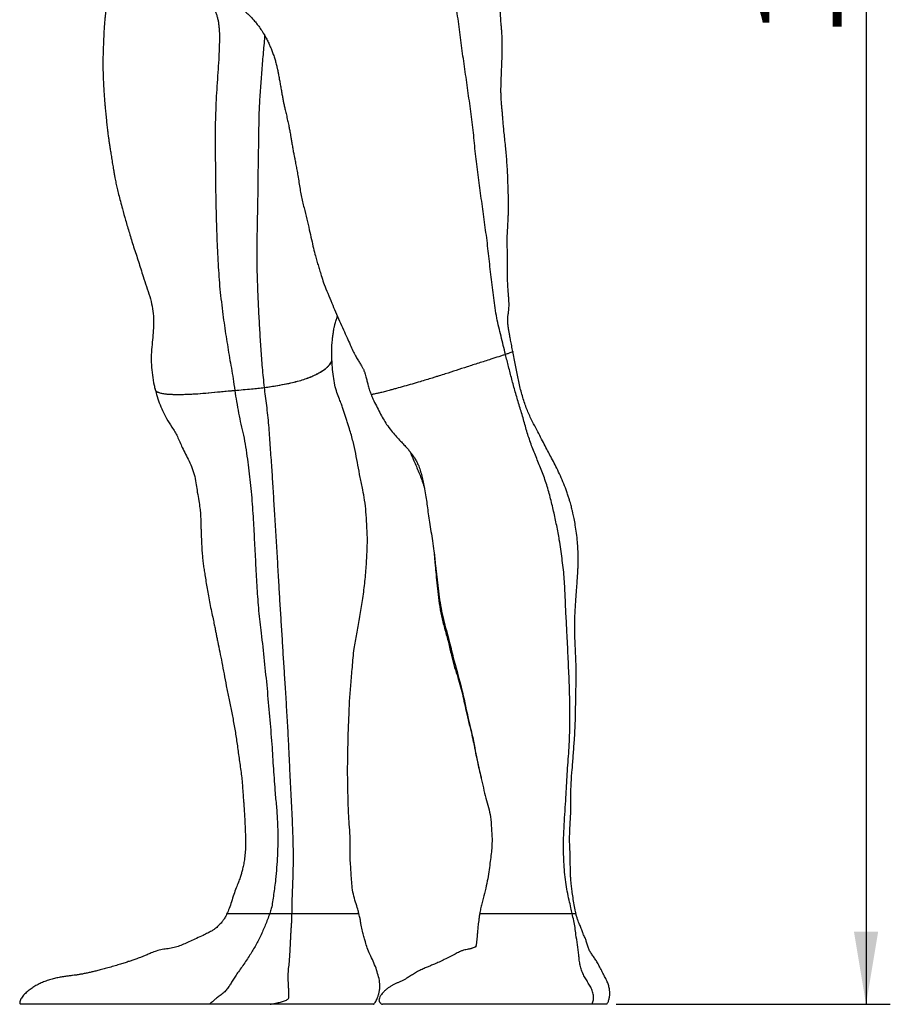
# Model space of a CAD drawing. Units: millimetres. Extents: x 0 to 8400, y 0 to 5940.
# Drawn here: x 4996 to 5715, y 3046 to 3859 of the extents above; entities that cross this region are included whole.
import ezdxf

# ---------------------------------------------------------------- set-up
doc = ezdxf.new("R2010")
doc.units = ezdxf.units.MM
doc.header["$LTSCALE"] = 20
doc.layers.add('COTES', color=7, linetype='Continuous')
doc.styles.add('SLDTEXTSTYLE0', font='TXT', dxfattribs={"width": 0.663})
doc.dimstyles.new('SLDDIMSTYLE2', dxfattribs={"dimtxt": 70, "dimasz": 60, "dimexe": 0, "dimexo": 0.0625, "dimgap": 17.5, "dimtad": 1, "dimdec": 1, "dimrnd": 1e-09, "dimzin": 12, "dimdsep": 46, "dimtxsty": 'SLDTEXTSTYLE0', "dimsah": 1, "dimcen": 0.09, "dimadec": 0, "dimazin": 3, "dimtfac": 1, "dimtofl": 0, "dimtmove": 0, "dimatfit": 3, "dimfxl": 1, "dimfrac": 2, "dimtolj": 1, "dimtzin": 12, "dimarcsym": 0})

# ---------------------------------------------------------------- blocks, each defined once
blk = doc.blocks.new('_D_10')
at = {"layer": 'COTES'}
for p, q in [((5231.27, 4873.15), (5714.75, 4873.15)), ((5694.75, 4873.15), (5694.75, 3046.36)), ((5488.51, 3046.36), (5714.75, 3046.36))]:
    blk.add_line(p, q, dxfattribs=at)
for points in [[(5694.75, 4873.15), (5684.75, 4813.15), (5704.75, 4813.15)], [(5694.75, 3046.36), (5704.75, 3106.36), (5684.75, 3106.36)]]:
    blk.add_solid(points, dxfattribs=at)
at = {"layer": 'COTES', "insert": (5604.52, 3844.83), "char_height": 70, "attachment_point": 1, "rotation": 90, "style": 'SLDTEXTSTYLE0'}
blk.add_mtext('1m80', dxfattribs=at)

msp = doc.modelspace()

# ---------------------------------------------------------------- linework, layer by layer
at = {"color": 7, "linetype": 'Continuous', "lineweight": 25}
msp.add_line((5338.25, 3420.64), (5338.28, 3420.29), dxfattribs=at)
for points, knots in [([(5397.25, 3582.56), (5396.63, 3585.08), (5395.41, 3590.1), (5393.66, 3597.66), (5391.7, 3605.15), (5389.36, 3615.72), (5387.76, 3629.42), (5385.26, 3646.5), (5383.66, 3663.69), (5381.51, 3680.95), (5379.16, 3698.28), (5376.72, 3715.67), (5374.42, 3732.93), (5372.2, 3750.37), (5370.74, 3767.86), (5368.39, 3785.27), (5365.95, 3802.72), (5363.46, 3820.16), (5360.94, 3837.64), (5358.92, 3855.17), (5356.05, 3872.82), (5352.55, 3890.61), (5349.07, 3908.63), (5346.93, 3926.79), (5345.04, 3945.21), (5343.33, 3964.12), (5341.95, 3976.78), (5341.24, 3983.28)], [0, 0, 0, 0, 0.019265, 0.038486, 0.057704, 0.076608, 0.118898, 0.161999, 0.205237, 0.248728, 0.292247, 0.335813, 0.379445, 0.422379, 0.465121, 0.508203, 0.551071, 0.594163, 0.637181, 0.680316, 0.723481, 0.768786, 0.814071, 0.859428, 0.905089, 0.951295, 1, 1, 1, 1]), ([(5086.08, 3966.75), (5085.82, 3964.31), (5085.27, 3959.28), (5084.27, 3952.07), (5083.23, 3945.44), (5082.24, 3939.86), (5081.33, 3935.18), (5080.46, 3931.01), (5079.47, 3926.48), (5078.31, 3921.34), (5076.98, 3915.71), (5075.69, 3910.4), (5074.66, 3906.11), (5073.87, 3902.7), (5073.17, 3899.59), (5072.36, 3895.83), (5071.44, 3891.31), (5070.54, 3886.45), (5069.73, 3881.7), (5068.99, 3876.96), (5068.32, 3872.36), (5067.74, 3867.96), (5067.29, 3864.25), (5066.91, 3860.74), (5066.55, 3856.87), (5066.17, 3852.06), (5065.83, 3846.27), (5065.56, 3839.87), (5065.33, 3833.23), (5065.16, 3826.66), (5065.12, 3820.21), (5065.26, 3813.89), (5065.52, 3807.93), (5065.79, 3802.62), (5066.05, 3798.47), (5066.26, 3795.38), (5066.45, 3792.82), (5066.68, 3789.91), (5067.01, 3786.14), (5067.45, 3781.52), (5067.96, 3776.51), (5068.47, 3771.65), (5068.96, 3767.33), (5069.44, 3763.58), (5069.9, 3760.22), (5070.39, 3756.92), (5070.94, 3753.32), (5071.59, 3749.25), (5072.31, 3744.66), (5073.08, 3739.87), (5073.82, 3735.35), (5074.48, 3731.56), (5075.02, 3728.61), (5075.48, 3726.2), (5076.07, 3723.31), (5076.92, 3719.44), (5078.16, 3714.41), (5079.64, 3708.81), (5081.54, 3701.71), (5083.94, 3692.98), (5087.05, 3682.52), (5090.51, 3671.12), (5094.58, 3659.27), (5097.86, 3648.27), (5101.06, 3638.74), (5103.81, 3630.58), (5105.88, 3622.45), (5106.95, 3614.32), (5107.06, 3606.31), (5106.47, 3598.5), (5105.63, 3590.59), (5104.98, 3582.47), (5105.01, 3574.02), (5105.84, 3565.6), (5106.94, 3558.8), (5108, 3554.88), (5108.31, 3553.71)], [0, 0, 0, 0, 0.017499, 0.03598, 0.051917, 0.065354, 0.07633, 0.085915, 0.095657, 0.109327, 0.123318, 0.136717, 0.148046, 0.154604, 0.16163, 0.170757, 0.181979, 0.194447, 0.205891, 0.216194, 0.228504, 0.238831, 0.247612, 0.254979, 0.263838, 0.275287, 0.28932, 0.305209, 0.321009, 0.336611, 0.352013, 0.36692, 0.381566, 0.394364, 0.404721, 0.411153, 0.416381, 0.423124, 0.432044, 0.443388, 0.456222, 0.4679, 0.478201, 0.487128, 0.494684, 0.502263, 0.51075, 0.520501, 0.531512, 0.543719, 0.554952, 0.563977, 0.571022, 0.576209, 0.581335, 0.591894, 0.604247, 0.618025, 0.633009, 0.656512, 0.682496, 0.710905, 0.741489, 0.771795, 0.792831, 0.81336, 0.833389, 0.852975, 0.872238, 0.891237, 0.910074, 0.930611, 0.950984, 0.971236, 0.991396, 1, 1, 1, 1]), ([(5403.36, 3585.03), (5403.2, 3585.77), (5402.69, 3588.16), (5401.95, 3591.96), (5401.17, 3596.16), (5400.54, 3599.62), (5400.05, 3602.36), (5399.71, 3604.47), (5399.48, 3606.07), (5399.32, 3607.48), (5399.2, 3608.85), (5399.11, 3610.91), (5399.23, 3613.6), (5399.6, 3616.6), (5400, 3619.61), (5400.19, 3622.2), (5400.21, 3624.28), (5400.17, 3625.92), (5400.08, 3627.65), (5399.94, 3629.57), (5399.75, 3631.78), (5399.51, 3634.54), (5399.29, 3637.94), (5399.08, 3641.9), (5398.94, 3645.93), (5398.87, 3649.67), (5398.83, 3652.85), (5398.81, 3655.48), (5398.81, 3657.89), (5398.83, 3660.38), (5398.87, 3663.49), (5398.88, 3667.34), (5398.75, 3671.94), (5398.65, 3677), (5398.82, 3681.91), (5399.08, 3686.57), (5399.32, 3690.95), (5399.52, 3694.99), (5399.67, 3698.45), (5399.74, 3701.11), (5399.78, 3703.33), (5399.79, 3705.64), (5399.77, 3708.63), (5399.71, 3712.42), (5399.57, 3717.08), (5399.38, 3722.65), (5399.17, 3729.05), (5398.86, 3735.76), (5398.42, 3742.35), (5397.95, 3748.47), (5397.4, 3754.58), (5396.71, 3760.57), (5396.04, 3766.36), (5395.6, 3771.49), (5395.25, 3775.87), (5394.93, 3779.65), (5394.62, 3783), (5394.3, 3786.3), (5394, 3789.69), (5393.75, 3793.23), (5393.59, 3796.9), (5393.55, 3800.32), (5393.58, 3803.86), (5393.68, 3807.81), (5393.85, 3812.34), (5394.06, 3817.15), (5394.28, 3822.23), (5394.47, 3827.67), (5394.61, 3833.24), (5394.67, 3838.57), (5394.58, 3843.52), (5394.33, 3847.82), (5394.01, 3851.51), (5393.74, 3854.55), (5393.53, 3857.16), (5393.35, 3859.9), (5393.15, 3862.98), (5392.9, 3866.35), (5392.6, 3869.81), (5392.33, 3872.92), (5392.17, 3875.28), (5392.08, 3877.45), (5392.02, 3879.91), (5391.99, 3882.33), (5391.97, 3884.62), (5391.98, 3886.63), (5392.02, 3888.31), (5392.07, 3889.34), (5392.16, 3890.36), (5392.27, 3891.46), (5392.39, 3892.52), (5392.51, 3893.37), (5392.56, 3893.67), (5392.61, 3893.94), (5392.67, 3894.24), (5392.81, 3894.85), (5393.06, 3895.85), (5393.13, 3896.08), (5393.1, 3896), (5393.12, 3896.06), (5393.2, 3896.28), (5393.33, 3896.66), (5393.59, 3897.36), (5393.87, 3898.1), (5394.03, 3898.52)], [0, 0, 0, 0, 0.006604, 0.021062, 0.033266, 0.043324, 0.051313, 0.057307, 0.061752, 0.066047, 0.070342, 0.074646, 0.085517, 0.096508, 0.10625, 0.114695, 0.119399, 0.124025, 0.128995, 0.134485, 0.140522, 0.1481, 0.158415, 0.170264, 0.182994, 0.194245, 0.204016, 0.212356, 0.219464, 0.228584, 0.236534, 0.247428, 0.26219, 0.2765, 0.291213, 0.304735, 0.317078, 0.329703, 0.340599, 0.348417, 0.353451, 0.35976, 0.368349, 0.379214, 0.39235, 0.408548, 0.427239, 0.447462, 0.466456, 0.484053, 0.500269, 0.5192, 0.535906, 0.550427, 0.563597, 0.574121, 0.58478, 0.595484, 0.606339, 0.618961, 0.631258, 0.643457, 0.653216, 0.665976, 0.679619, 0.692633, 0.707605, 0.723382, 0.739374, 0.75557, 0.769201, 0.781918, 0.79256, 0.801203, 0.80849, 0.817005, 0.825661, 0.835691, 0.846746, 0.856129, 0.863644, 0.870691, 0.879453, 0.887545, 0.894085, 0.901129, 0.909452, 0.915915, 0.920721, 0.926897, 0.933291, 0.937788, 0.942679, 0.947148, 0.953408, 0.959223, 0.96571, 0.971204, 0.974471, 0.979541, 0.983092, 0.987476, 0.992954, 1, 1, 1, 1]), ([(5170.91, 3876.52), (5171.85, 3875.52), (5173.53, 3873.72), (5175.9, 3871.38), (5177.88, 3869.55), (5179.55, 3868.08), (5180.95, 3866.86), (5182.17, 3865.81), (5183.85, 3864.35), (5186.08, 3862.35), (5188.58, 3859.79), (5190.91, 3857.07), (5193.22, 3854.08), (5195.65, 3850.63), (5198.06, 3846.8), (5200.2, 3842.98), (5201.9, 3839.56), (5203.29, 3836.46), (5204.58, 3833.29), (5205.83, 3829.88), (5206.91, 3826.59), (5207.77, 3823.63), (5208.4, 3821.19), (5208.79, 3819.63), (5209.05, 3818.53), (5209.27, 3817.53), (5209.43, 3816.75), (5209.65, 3815.61), (5209.94, 3814.04), (5210.36, 3811.69), (5210.85, 3808.88), (5211.49, 3805.26), (5212.18, 3801.4), (5212.85, 3797.64), (5213.46, 3794.24), (5214.07, 3790.97), (5214.75, 3787.7), (5215.56, 3784.16), (5216.53, 3780.12), (5217.53, 3775.89), (5218.38, 3771.92), (5218.99, 3768.78), (5219.42, 3766.41), (5219.81, 3764.18), (5220.27, 3761.49), (5220.82, 3758.23), (5221.43, 3754.67), (5222.07, 3751.06), (5222.67, 3747.93), (5223.15, 3745.44), (5223.54, 3743.41), (5223.94, 3741.35), (5224.49, 3738.51), (5225.18, 3734.74), (5226.02, 3729.92), (5227.16, 3722.8), (5228.59, 3713.89), (5231.01, 3703.85), (5233.34, 3694.48), (5235.41, 3685.74), (5237.21, 3677.74), (5238.77, 3670.52), (5240.23, 3664.55), (5241.65, 3659.66), (5242.92, 3655.51), (5244.27, 3651.12), (5245.81, 3646.01), (5247.84, 3639.85), (5250.75, 3632.79), (5253.85, 3625.36), (5256.97, 3617.66), (5260.19, 3610.32), (5263.47, 3603.2), (5266.47, 3596.69), (5268.96, 3590.88), (5271.2, 3585.86), (5273.37, 3581.7), (5275.35, 3578.31), (5276.89, 3575.8), (5278.08, 3573.87), (5278.86, 3572.6), (5279.49, 3571.53), (5279.91, 3570.74), (5280.27, 3569.99), (5280.7, 3568.9), (5281.11, 3567.71), (5281.59, 3566.14), (5282.24, 3563.83), (5282.98, 3560.92), (5283.85, 3557.52), (5284.87, 3553.78), (5285.81, 3551.15), (5286.3, 3549.76)], [0, 0, 0, 0, 0.010693, 0.019223, 0.026307, 0.032301, 0.037331, 0.041439, 0.045423, 0.055518, 0.066621, 0.076511, 0.086367, 0.098087, 0.112242, 0.125309, 0.136315, 0.146083, 0.156363, 0.167754, 0.180932, 0.193562, 0.200904, 0.208172, 0.215664, 0.223933, 0.232931, 0.240705, 0.247088, 0.252979, 0.262064, 0.272724, 0.284554, 0.295271, 0.304544, 0.313072, 0.321353, 0.330657, 0.341449, 0.353764, 0.364967, 0.373898, 0.379367, 0.385118, 0.392264, 0.400871, 0.410947, 0.420462, 0.42946, 0.435809, 0.440221, 0.445599, 0.452251, 0.462886, 0.47571, 0.490727, 0.519677, 0.546926, 0.572447, 0.596218, 0.618103, 0.6376, 0.654666, 0.666596, 0.677688, 0.688716, 0.702545, 0.71943, 0.739366, 0.762327, 0.782405, 0.804183, 0.824926, 0.843539, 0.860102, 0.874357, 0.886626, 0.896978, 0.905459, 0.910325, 0.915689, 0.922134, 0.929973, 0.938071, 0.94488, 0.948817, 0.953317, 0.960018, 0.969088, 0.977935, 0.988321, 1, 1, 1, 1]), ([(5151.74, 3874.28), (5152.63, 3873.19), (5154.28, 3871.19), (5156.3, 3868.45), (5157.77, 3865.9), (5158.86, 3863.29), (5159.67, 3860.53), (5160.29, 3857.57), (5160.75, 3854.43), (5161.17, 3849.96), (5161.31, 3844), (5161.17, 3836.49), (5160.8, 3827.82), (5160.14, 3817.91), (5159.35, 3806.87), (5158.67, 3795.69), (5158, 3781.31), (5157.63, 3763.58), (5157.92, 3743.11), (5158.05, 3722.08), (5158.38, 3704.33), (5158.7, 3690.02), (5159.09, 3679.17), (5159.59, 3668.26), (5160.17, 3657.39), (5160.79, 3646.78), (5161.64, 3636.38), (5162.85, 3625.91), (5164.09, 3615.89), (5165.37, 3606.41), (5166.69, 3597.5), (5168.18, 3588.68), (5169.62, 3579.81), (5171.13, 3571.34), (5172.64, 3562.6), (5173.47, 3556.2), (5173.9, 3552.97)], [0, 0, 0, 0, 0.015243, 0.028123, 0.039978, 0.051688, 0.06334, 0.074927, 0.086474, 0.098006, 0.122161, 0.146429, 0.170861, 0.203883, 0.237217, 0.270832, 0.304679, 0.365606, 0.426981, 0.488689, 0.550729, 0.581908, 0.613143, 0.644478, 0.675911, 0.707413, 0.738951, 0.770441, 0.801857, 0.82997, 0.858008, 0.886028, 0.91415, 0.942465, 0.97092, 1, 1, 1, 1]), ([(5254.1, 3578.3), (5254.06, 3578.89), (5253.89, 3581.59), (5253.84, 3586.1), (5254.15, 3591.53), (5254.64, 3596.05), (5255.1, 3599.73), (5255.53, 3602.59), (5255.91, 3604.64), (5256.25, 3606.17), (5256.56, 3607.42), (5257.04, 3609.07), (5257.7, 3611.19), (5258.3, 3612.9), (5258.56, 3613.93), (5258.59, 3614.05)], [0, 0, 0, 0, 0.048317, 0.223164, 0.371082, 0.495041, 0.596406, 0.675791, 0.733598, 0.770107, 0.805765, 0.852233, 0.913581, 0.989956, 1, 1, 1, 1]), ([(5403.32, 3585.02), (5403.35, 3585), (5403.42, 3584.93), (5403.13, 3584.71), (5402, 3584.23), (5399.94, 3583.48), (5398.15, 3582.87), (5397.25, 3582.56)], [0, 0, 0, 0, 0.122797, 0.341213, 0.565726, 0.779934, 1, 1, 1, 1]), ([(5403.26, 3585.01), (5403.32, 3584.99), (5403.45, 3584.95), (5403.1, 3584.7), (5401.99, 3584.22), (5399.93, 3583.47), (5398.14, 3582.87), (5397.25, 3582.56)], [0, 0, 0, 0, 0.138526, 0.356442, 0.573484, 0.786433, 1, 1, 1, 1]), ([(5455.44, 3121.19), (5455.3, 3121.71), (5454.67, 3124.1), (5453.96, 3128.54), (5453, 3134.25), (5452.24, 3139.6), (5451.67, 3144.19), (5451.31, 3147.77), (5451.1, 3150.38), (5450.98, 3152.32), (5450.84, 3155.39), (5450.77, 3159.85), (5450.75, 3165.87), (5450.52, 3172.67), (5450.07, 3180.53), (5450.26, 3189.54), (5450.93, 3198.9), (5451.3, 3208.6), (5451.28, 3218.56), (5451.32, 3229.14), (5452.37, 3240.29), (5453.2, 3252.03), (5454.27, 3265.39), (5455.03, 3279.97), (5455.2, 3295.33), (5455.54, 3309.94), (5455.65, 3323.82), (5455.11, 3336.94), (5454.46, 3349.31), (5454.35, 3360.93), (5454.71, 3371.32), (5455.29, 3380.38), (5455.87, 3388.03), (5456.32, 3393.65), (5456.61, 3397.55), (5456.8, 3400.16), (5456.98, 3403.14), (5457.13, 3406.86), (5457.25, 3411.25), (5457.27, 3416.28), (5457.12, 3421.91), (5456.69, 3428.24), (5455.95, 3434.9), (5454.99, 3441.27), (5453.99, 3446.77), (5453.11, 3450.95), (5452.4, 3453.96), (5451.87, 3456.08), (5451.35, 3458.04), (5450.74, 3460.21), (5449.97, 3462.81), (5449.01, 3465.84), (5447.51, 3470.24), (5445.4, 3475.85), (5442.64, 3482.36), (5439.75, 3488.53), (5436.85, 3494.23), (5434.04, 3499.46), (5431.25, 3504.61), (5428.44, 3509.98), (5425.47, 3515.84), (5422.22, 3522.11), (5418.4, 3529.24), (5414.63, 3537.61), (5411.43, 3547.28), (5408.63, 3557.57), (5406.7, 3568.39), (5404.94, 3577.57), (5403.77, 3583.15), (5403.38, 3585.04)], [0, 0, 0, 0, 0.003515, 0.015926, 0.028795, 0.040574, 0.050408, 0.058198, 0.063453, 0.067011, 0.070654, 0.082993, 0.095173, 0.108458, 0.125717, 0.144545, 0.164996, 0.184584, 0.205435, 0.227546, 0.250955, 0.275645, 0.30143, 0.335096, 0.367214, 0.397789, 0.426813, 0.454299, 0.480271, 0.504731, 0.52757, 0.546105, 0.562471, 0.576678, 0.582633, 0.588118, 0.594225, 0.602013, 0.611565, 0.62182, 0.633593, 0.646903, 0.661752, 0.67586, 0.687632, 0.697058, 0.702818, 0.707134, 0.710881, 0.715587, 0.721279, 0.727956, 0.735615, 0.750471, 0.7657, 0.779985, 0.793342, 0.805783, 0.817312, 0.830118, 0.84381, 0.85862, 0.874542, 0.894893, 0.91678, 0.939753, 0.963478, 0.987673, 1, 1, 1, 1]), ([(5198.42, 3555.36), (5200.86, 3555.7), (5205.74, 3556.36), (5213.08, 3557.65), (5219.82, 3559.03), (5225.81, 3560.48), (5231, 3561.96), (5235.52, 3563.59), (5239.75, 3565.44), (5243.71, 3567.49), (5247.31, 3569.69), (5250.08, 3571.86), (5252.16, 3573.96), (5253.53, 3575.98), (5254.21, 3577.58), (5253.98, 3578.42), (5253.91, 3578.67)], [0, 0, 0, 0, 0.0774402, 0.1551572, 0.2324802, 0.2941663, 0.3557586, 0.4176382, 0.4796909, 0.5607767, 0.6421328, 0.7232404, 0.8038097, 0.8845182, 0.9649758, 1, 1, 1, 1]), ([(5198.42, 3555.36), (5200.21, 3555.6), (5203.8, 3556.09), (5209.28, 3556.98), (5214.79, 3557.99), (5220.34, 3559.15), (5225.79, 3560.47), (5230.95, 3561.95), (5235.52, 3563.58), (5239.29, 3565.24), (5242.61, 3566.91), (5245.51, 3568.56), (5248, 3570.21), (5250.02, 3571.84), (5251.61, 3573.42), (5252.81, 3574.95), (5253.68, 3576.45), (5254.12, 3577.58), (5254.05, 3578.17), (5254.03, 3578.3)], [0, 0, 0, 0, 0.058065, 0.116134, 0.176352, 0.23653, 0.298487, 0.361954, 0.424047, 0.488062, 0.54912, 0.610182, 0.673048, 0.735927, 0.796824, 0.857729, 0.919789, 0.981794, 1, 1, 1, 1]), ([(5276.38, 3121.15), (5276.07, 3122.35), (5275.25, 3125.53), (5273.49, 3130.86), (5271.66, 3137.27), (5270.58, 3144.05), (5270.19, 3150.63), (5269.8, 3156.99), (5269.33, 3162.97), (5269.05, 3168.49), (5269.04, 3173.31), (5269.16, 3179.61), (5269.03, 3187.57), (5268.14, 3197.04), (5267.7, 3206.03), (5267.45, 3214.55), (5267.25, 3222.93), (5267.09, 3231.47), (5267.02, 3240.29), (5267.17, 3250.13), (5267.37, 3260.95), (5267.61, 3272.76), (5268.25, 3284.77), (5268.56, 3297.28), (5269.83, 3310.55), (5270.95, 3324.88), (5272.11, 3338.87), (5274.74, 3352.14), (5276.97, 3364.78), (5279.07, 3378.08), (5281.15, 3391.85), (5282.26, 3405.75), (5283.12, 3418.9), (5283.51, 3431.07), (5282.86, 3442.19), (5282.28, 3452.54), (5281.23, 3462.07), (5279.51, 3471.53), (5277.45, 3481.09), (5275.52, 3491.03), (5273.82, 3500.89), (5271.54, 3510.91), (5269.31, 3518.84), (5267.56, 3524.6), (5266.49, 3527.99), (5265.41, 3531.37), (5264.3, 3534.73), (5263.12, 3538.14), (5261.77, 3541.83), (5260.07, 3546.15), (5258.06, 3551.35), (5256.31, 3557.62), (5255.19, 3564.7), (5254.44, 3571.67), (5254.21, 3576.25), (5254.11, 3578.27)], [0, 0, 0, 0, 0.007965, 0.021195, 0.036204, 0.051232, 0.065473, 0.078536, 0.092192, 0.103977, 0.113922, 0.123066, 0.144336, 0.164909, 0.184054, 0.202032, 0.219475, 0.237731, 0.256702, 0.275946, 0.300806, 0.326006, 0.351553, 0.377752, 0.40613, 0.43689, 0.469994, 0.496168, 0.52374, 0.55273, 0.583138, 0.613804, 0.642791, 0.668492, 0.692607, 0.715132, 0.736014, 0.755287, 0.77818, 0.800376, 0.821927, 0.84412, 0.868029, 0.87575, 0.883485, 0.891226, 0.898964, 0.906689, 0.914839, 0.924727, 0.937567, 0.952238, 0.968554, 0.986167, 1, 1, 1, 1]), ([(5397.25, 3582.56), (5396.39, 3582.28), (5394.69, 3581.71), (5390.77, 3580.43), (5385.87, 3578.86), (5380.15, 3577.05), (5375.11, 3575.45), (5370.38, 3573.92), (5364.26, 3571.94), (5356.51, 3569.45), (5349.06, 3567.03), (5343.37, 3565.21), (5339.73, 3564.07), (5336.28, 3563), (5331.95, 3561.67), (5326.32, 3560), (5320.1, 3558.18), (5313.54, 3556.3), (5308.25, 3554.82), (5304.23, 3553.7), (5300.77, 3552.77), (5297.06, 3551.78), (5293.54, 3550.9), (5290.73, 3550.24), (5288.82, 3549.85), (5287.61, 3549.68), (5286.85, 3549.63), (5286.37, 3549.66), (5286.33, 3549.76), (5286.31, 3549.8)], [0, 0, 0, 0, 0.025097, 0.050214, 0.101831, 0.141331, 0.180796, 0.220476, 0.260163, 0.334712, 0.409263, 0.449788, 0.470347, 0.490892, 0.523735, 0.557677, 0.600287, 0.644113, 0.687579, 0.709868, 0.732151, 0.767048, 0.802981, 0.837879, 0.873726, 0.906332, 0.93897, 0.972362, 1, 1, 1, 1]), ([(5397.25, 3582.56), (5396.39, 3582.28), (5394.69, 3581.71), (5390.77, 3580.43), (5385.87, 3578.86), (5380.15, 3577.05), (5375.11, 3575.45), (5370.38, 3573.92), (5364.26, 3571.94), (5356.51, 3569.45), (5349.06, 3567.03), (5343.37, 3565.21), (5339.73, 3564.07), (5336.28, 3563), (5331.95, 3561.67), (5326.32, 3560), (5320.1, 3558.18), (5313.54, 3556.3), (5308.25, 3554.82), (5304.23, 3553.7), (5300.77, 3552.77), (5297.06, 3551.78), (5293.54, 3550.9), (5290.73, 3550.24), (5288.82, 3549.85), (5287.61, 3549.68), (5286.85, 3549.63), (5286.39, 3549.66), (5286.35, 3549.75), (5286.33, 3549.78)], [0, 0, 0, 0, 0.025212, 0.050444, 0.102298, 0.141979, 0.181625, 0.221487, 0.261356, 0.336247, 0.411139, 0.45185, 0.472503, 0.493142, 0.526136, 0.560234, 0.603039, 0.647066, 0.690731, 0.713122, 0.735507, 0.770564, 0.806662, 0.84172, 0.877731, 0.910486, 0.943274, 0.976819, 1, 1, 1, 1]), ([(5452.32, 3121.15), (5451.96, 3122.79), (5451.13, 3126.53), (5449.69, 3132.62), (5448.18, 3139.64), (5446.91, 3147.36), (5445.98, 3155.45), (5445.43, 3163.79), (5445.11, 3173.11), (5445.1, 3183.42), (5445.77, 3194.62), (5446.42, 3205.82), (5447.31, 3219.73), (5448.08, 3236.43), (5449.68, 3255.84), (5450.58, 3275.36), (5450.44, 3294.86), (5449.88, 3314.32), (5448.88, 3333.8), (5448.12, 3351.87), (5447.15, 3368.54), (5446.52, 3383.83), (5445.84, 3399.12), (5443.95, 3414.36), (5441.96, 3428.48), (5439.59, 3441.44), (5437.03, 3453.22), (5434.23, 3464.94), (5430.96, 3476.53), (5426.83, 3487.49), (5422.47, 3498.12), (5418.28, 3508.59), (5414.69, 3519.32), (5411.86, 3530.3), (5408.54, 3541.05), (5405.3, 3551.69), (5402.43, 3562.21), (5399.85, 3572.45), (5398.1, 3579.24), (5397.25, 3582.56)], [0, 0, 0, 0, 0.010833, 0.02475, 0.040837, 0.057557, 0.075269, 0.093046, 0.11085, 0.134681, 0.158541, 0.182418, 0.20625, 0.247541, 0.289089, 0.330636, 0.371998, 0.413532, 0.454897, 0.496276, 0.528796, 0.561305, 0.593822, 0.62643, 0.659021, 0.684635, 0.710222, 0.735807, 0.761436, 0.787065, 0.811251, 0.835313, 0.859255, 0.883252, 0.907385, 0.931235, 0.954653, 0.977873, 1, 1, 1, 1]), ([(5108.18, 3554.21), (5108.18, 3554.16), (5108.11, 3553.7), (5108.52, 3552.93), (5109.52, 3551.96), (5111.19, 3551.19), (5113.32, 3550.59), (5116.07, 3550.12), (5119.5, 3549.81), (5123.49, 3549.66), (5128.73, 3549.62), (5135.36, 3549.76), (5143.51, 3550.2), (5152.76, 3550.96), (5162.98, 3551.98), (5170.26, 3552.64), (5173.9, 3552.97)], [0, 0, 0, 0, 0.006964, 0.063076, 0.118875, 0.168835, 0.219027, 0.269007, 0.326873, 0.385009, 0.443101, 0.543091, 0.643432, 0.743579, 0.871802, 1, 1, 1, 1]), ([(5108.24, 3553.69), (5108.34, 3553.43), (5108.6, 3552.75), (5109.76, 3551.79), (5111.99, 3550.9), (5115.08, 3550.24), (5118.8, 3549.85), (5122.91, 3549.68), (5127.19, 3549.63), (5131.67, 3549.67), (5137.66, 3549.85), (5145.36, 3550.32), (5154.82, 3551.17), (5164.41, 3552.13), (5170.73, 3552.69), (5173.9, 3552.97)], [0, 0, 0, 0, 0.0398042, 0.1041147, 0.1703328, 0.234645, 0.3007045, 0.3607921, 0.420939, 0.4824752, 0.5440052, 0.6567606, 0.770857, 0.8854125, 1, 1, 1, 1]), ([(5108.28, 3553.81), (5108.62, 3552.42), (5109.55, 3548.6), (5111.59, 3542.69), (5114.33, 3536.07), (5117.74, 3529.41), (5122.31, 3522.55), (5126.9, 3514.72), (5129.95, 3506.95), (5133.33, 3500.3), (5136.28, 3494.61), (5138.93, 3488.45), (5140.97, 3481.89), (5142.16, 3475.3), (5143.05, 3468.61), (5144.19, 3462.22), (5145.19, 3456.27), (5145.65, 3451.39), (5145.82, 3447.93), (5145.89, 3445.65), (5145.93, 3444.1), (5145.98, 3442.21), (5146.04, 3439.57), (5146.16, 3435.57), (5146.35, 3430.47), (5146.62, 3424.72), (5146.95, 3419.25), (5147.39, 3414.29), (5147.94, 3409.67), (5148.58, 3405.2), (5149.33, 3400.36), (5150.2, 3395.05), (5151.17, 3389.25), (5152.23, 3383.2), (5153.4, 3376.91), (5154.68, 3370.6), (5155.94, 3364.8), (5156.99, 3359.87), (5157.79, 3355.91), (5158.47, 3352.41), (5159.15, 3348.92), (5160.14, 3343.81), (5161.56, 3336.93), (5163.34, 3328.18), (5165.12, 3318.85), (5166.94, 3309.03), (5168.99, 3298.76), (5171.23, 3288.25), (5173.28, 3277.5), (5175.13, 3266.56), (5176.64, 3255.22), (5178.33, 3243.61), (5179.65, 3234.31), (5180.2, 3227.4), (5180.51, 3223.01), (5180.82, 3218.67), (5181.13, 3214.62), (5181.39, 3211.12), (5181.59, 3208.33), (5181.75, 3206.07), (5181.88, 3203.9), (5182.04, 3201.2), (5182.22, 3197.68), (5182.43, 3193.25), (5182.66, 3188.06), (5182.84, 3182.36), (5182.82, 3176.6), (5182.53, 3171.03), (5181.97, 3165.92), (5181.15, 3161.34), (5180.28, 3157.53), (5179.36, 3154.15), (5178.29, 3150.72), (5176.86, 3146.76), (5175.02, 3142.14), (5173.02, 3136.85), (5171.22, 3131.11), (5169.56, 3125.72), (5168.1, 3122.56), (5167.48, 3121.21)], [0, 0, 0, 0, 0.009483, 0.026029, 0.041889, 0.059133, 0.078373, 0.09948, 0.122527, 0.136805, 0.151661, 0.167073, 0.183048, 0.198502, 0.212551, 0.22886, 0.242616, 0.25381, 0.262455, 0.266585, 0.269754, 0.273861, 0.279986, 0.288144, 0.301428, 0.314936, 0.327228, 0.338303, 0.348214, 0.358024, 0.368252, 0.380711, 0.393748, 0.407393, 0.42165, 0.436518, 0.450539, 0.461536, 0.470382, 0.4778, 0.485755, 0.494359, 0.512785, 0.532898, 0.554083, 0.576346, 0.599676, 0.624063, 0.648016, 0.672692, 0.69797, 0.723866, 0.750377, 0.759986, 0.769685, 0.77947, 0.788788, 0.796562, 0.802668, 0.807264, 0.811557, 0.817039, 0.825121, 0.834889, 0.846337, 0.859453, 0.872584, 0.884419, 0.896306, 0.906554, 0.915169, 0.922202, 0.929822, 0.939136, 0.950176, 0.962963, 0.976753, 0.990056, 1, 1, 1, 1]), ([(5173.9, 3552.97), (5176.21, 3553.16), (5180.85, 3553.55), (5187.22, 3554.11), (5193.08, 3554.7), (5196.64, 3555.14), (5198.42, 3555.36)], [0, 0, 0, 0, 0.287225, 0.574481, 0.786781, 1, 1, 1, 1]), ([(5173.9, 3552.97), (5176.21, 3553.16), (5180.85, 3553.55), (5187.22, 3554.11), (5193.08, 3554.7), (5196.64, 3555.14), (5198.42, 3555.36)], [0, 0, 0, 0, 0.2872246, 0.5744814, 0.7867813, 1, 1, 1, 1]), ([(5173.9, 3552.97), (5174.39, 3549.86), (5175.38, 3543.56), (5177.02, 3534.05), (5179.02, 3524.85), (5181.19, 3515.95), (5182.98, 3506.3), (5184.33, 3496.39), (5185.57, 3486.59), (5186.73, 3476.91), (5187.74, 3466.94), (5188.49, 3456.58), (5189.42, 3443.43), (5190.09, 3427.36), (5191.19, 3408.59), (5192.2, 3389.79), (5193.44, 3370.97), (5195.96, 3351.17), (5198.21, 3329.71), (5200.63, 3307.01), (5202.53, 3283.88), (5204.27, 3265.27), (5205.11, 3250.73), (5205.79, 3240.6), (5206.53, 3230.56), (5207.11, 3221.73), (5207.8, 3214.4), (5208.41, 3208.33), (5208.88, 3202.08), (5209.2, 3195.69), (5209.43, 3188.06), (5209.49, 3179.23), (5209.15, 3169.24), (5208.53, 3159.27), (5207.75, 3150.54), (5206.85, 3143.13), (5206.02, 3137.01), (5205.16, 3131.15), (5204.28, 3125.84), (5203.29, 3122.61), (5202.84, 3121.15)], [0, 0, 0, 0, 0.022461, 0.045631, 0.069323, 0.0935, 0.117941, 0.14255, 0.165871, 0.189243, 0.212607, 0.236076, 0.259601, 0.301663, 0.343797, 0.386037, 0.428351, 0.470667, 0.523484, 0.576173, 0.628805, 0.681406, 0.704559, 0.727678, 0.750789, 0.773871, 0.788361, 0.802817, 0.8172, 0.83159, 0.846006, 0.868353, 0.890667, 0.913001, 0.935342, 0.94938, 0.963423, 0.97725, 0.989785, 1, 1, 1, 1]), ([(5221.15, 3121.15), (5221.16, 3122.47), (5221.19, 3125.4), (5221.29, 3130.1), (5221.44, 3135.38), (5221.67, 3140.97), (5221.91, 3146.71), (5222.11, 3152.49), (5222.28, 3159.89), (5222.35, 3168.94), (5222.22, 3179.6), (5221.86, 3189.23), (5221.51, 3197.77), (5221.19, 3205.16), (5220.83, 3212.25), (5220.46, 3219.19), (5219.98, 3228.66), (5219.4, 3240.51), (5218.69, 3255.77), (5217.89, 3272.24), (5216.87, 3289.26), (5215.87, 3305.88), (5214.85, 3321.63), (5213.83, 3336.68), (5212.98, 3352.11), (5211.93, 3367.33), (5211.01, 3382.84), (5210.07, 3399.06), (5209.08, 3416.06), (5207.95, 3433.65), (5207.1, 3448.18), (5206.41, 3459.57), (5205.94, 3467.84), (5205.45, 3475.9), (5204.94, 3483.67), (5204.38, 3491.61), (5203.8, 3499.67), (5203.2, 3507.87), (5202.65, 3515.92), (5202.04, 3524.11), (5201.3, 3532.47), (5200.3, 3540.41), (5199.28, 3547.92), (5198.7, 3552.96), (5198.42, 3555.36)], [0, 0, 0, 0, 0.008823, 0.01962, 0.031696, 0.044305, 0.057136, 0.070056, 0.082977, 0.106614, 0.130301, 0.154029, 0.170745, 0.187424, 0.204116, 0.220888, 0.237669, 0.270648, 0.303598, 0.342844, 0.38207, 0.421221, 0.456139, 0.491166, 0.526215, 0.561308, 0.596384, 0.631468, 0.67075, 0.710056, 0.74924, 0.767725, 0.786146, 0.804455, 0.822834, 0.841256, 0.861801, 0.88233, 0.902874, 0.923287, 0.943607, 0.963858, 0.982801, 1, 1, 1, 1]), ([(5286.38, 3549.8), (5286.87, 3548.51), (5288.13, 3545.19), (5290.76, 3540.21), (5293.55, 3534.71), (5296.26, 3529.57), (5299.32, 3524.6), (5302.8, 3519.99), (5306.44, 3515.74), (5309.79, 3512.11), (5312.81, 3508.89), (5315.41, 3506.06), (5317.61, 3503.53), (5319.51, 3501.18), (5321.28, 3498.76), (5322.94, 3496.15), (5324.46, 3493.36), (5325.95, 3489.93), (5327.32, 3485.81), (5328.58, 3480.97), (5329.82, 3475.69), (5330.94, 3469.85), (5331.89, 3463.72), (5332.73, 3457.35), (5333.59, 3450.83), (5334.55, 3443.83), (5335.78, 3436.39), (5337.29, 3428.49), (5337.89, 3423.09), (5338.21, 3420.28)], [0, 0, 0, 0, 0.027761, 0.070918, 0.111931, 0.150498, 0.18648, 0.227876, 0.265144, 0.29804, 0.326512, 0.353683, 0.375292, 0.395265, 0.415746, 0.436711, 0.458167, 0.480176, 0.512061, 0.54522, 0.580177, 0.620234, 0.666375, 0.709806, 0.757935, 0.810907, 0.868826, 0.931805, 1, 1, 1, 1]), ([(5318.43, 3502.48), (5319.38, 3500.38), (5321.76, 3495.1), (5325.24, 3486.5), (5328.51, 3478.8), (5329.93, 3474.13), (5330.34, 3472.8)], [0, 0, 0, 0, 0.216648, 0.542817, 0.869685, 1, 1, 1, 1]), ([(5338.21, 3420.28), (5338.28, 3419.58), (5338.41, 3418.25), (5338.64, 3415.84), (5338.9, 3412.99), (5339.19, 3409.73), (5339.48, 3406.4), (5339.94, 3401.18), (5340.63, 3393.85), (5341.7, 3384.37), (5342.87, 3374.42), (5344.89, 3364.29), (5347.75, 3354.09), (5350.68, 3343.72), (5352.7, 3333.66), (5355.18, 3324.46), (5357.99, 3316.31), (5360.32, 3308.41), (5362.27, 3300.52), (5363.93, 3292.23), (5365.55, 3284.81), (5367.11, 3278.42), (5368.31, 3273.56), (5369.36, 3269.2), (5370.19, 3265.58), (5370.78, 3262.92), (5371.25, 3260.69), (5371.72, 3258.34), (5372.34, 3255.11), (5373.12, 3250.99), (5374.12, 3245.99), (5375.5, 3240.15), (5376.53, 3235.97), (5377.08, 3233.74)], [0, 0, 0, 0, 0.015013, 0.028285, 0.045567, 0.062144, 0.079689, 0.098216, 0.144293, 0.194613, 0.246567, 0.299945, 0.354826, 0.411043, 0.467433, 0.514348, 0.559184, 0.601848, 0.64252, 0.685551, 0.733434, 0.760656, 0.787909, 0.811298, 0.83057, 0.845726, 0.853688, 0.866073, 0.883277, 0.905292, 0.932094, 0.963666, 1, 1, 1, 1]), ([(5377.07, 3233.78), (5377.73, 3230.81), (5379, 3225.05), (5380.98, 3216.63), (5383.42, 3208.85), (5385.05, 3200.53), (5385.72, 3191.89), (5386.28, 3183.18), (5386.09, 3175.65), (5385.3, 3168.94), (5384.42, 3162.5), (5383.54, 3155.47), (5382.3, 3147.88), (5380.43, 3139.84), (5378.61, 3132.87), (5377.25, 3127.26), (5376.47, 3123.77), (5376.14, 3121.86), (5376.02, 3121.16)], [0, 0, 0, 0, 0.0818359, 0.1585922, 0.2304849, 0.297325, 0.3796883, 0.4546795, 0.5219734, 0.5722596, 0.627857, 0.6887806, 0.7549945, 0.8267222, 0.9037811, 0.9423485, 0.9790304, 1, 1, 1, 1]), ([(5167.5, 3121.2), (5167.16, 3120.48), (5166.35, 3118.77), (5164.91, 3116.45), (5163.38, 3114.3), (5161.73, 3112.33), (5160.05, 3110.65), (5158.33, 3109.21), (5156.68, 3108), (5154.45, 3106.59), (5151.45, 3104.97), (5147.36, 3102.99), (5142.53, 3100.83), (5137.43, 3098.53), (5132.78, 3096.35), (5128.37, 3094.47), (5123.82, 3093), (5118.99, 3092.23), (5114.03, 3091.59), (5109.34, 3090.4), (5105.19, 3088.78), (5101.72, 3087.3), (5098.75, 3086.04), (5095.75, 3084.86), (5092.55, 3083.71), (5089.2, 3082.57), (5085.92, 3081.48), (5082.39, 3080.33), (5078.39, 3079.07), (5073.99, 3077.73), (5069.47, 3076.44), (5065.11, 3075.28), (5061.16, 3074.27), (5057.69, 3073.42), (5054.38, 3072.64), (5051.19, 3071.93), (5048.04, 3071.3), (5045.39, 3070.82), (5042.89, 3070.44), (5040.1, 3070.1), (5037.33, 3069.76), (5034.19, 3069.34), (5030.75, 3068.8), (5027.06, 3068.08), (5023.16, 3067.13), (5019.18, 3065.91), (5015.29, 3064.44), (5011.63, 3062.73), (5008.24, 3060.81), (5004.98, 3058.59), (5001.84, 3056.05), (4999.44, 3053.64), (4997.87, 3051.56), (4996.98, 3049.98), (4996.52, 3048.42), (4996.49, 3047.18), (4996.82, 3046.58), (4996.93, 3046.37)], [0, 0, 0, 0, 0.011857, 0.028, 0.041392, 0.052144, 0.068432, 0.0798, 0.089685, 0.103043, 0.120185, 0.141181, 0.170698, 0.198028, 0.223103, 0.245539, 0.2686, 0.294025, 0.318289, 0.3435, 0.366132, 0.385378, 0.40118, 0.416928, 0.43816, 0.455171, 0.471442, 0.489799, 0.510454, 0.533482, 0.557674, 0.579707, 0.599487, 0.617132, 0.632494, 0.651225, 0.670034, 0.690322, 0.711623, 0.726486, 0.742344, 0.759601, 0.777529, 0.795975, 0.815427, 0.836192, 0.856779, 0.876419, 0.895194, 0.913669, 0.933939, 0.955224, 0.965783, 0.976028, 0.985845, 0.994998, 1, 1, 1, 1]), ([(5202.84, 3121.15), (5202.19, 3119.51), (5200.92, 3116.31), (5199.08, 3111.67), (5197.23, 3107.15), (5195.12, 3102.67), (5192.97, 3098.31), (5190.72, 3094.12), (5188.31, 3090.1), (5185.73, 3085.93), (5182.93, 3081.65), (5179.95, 3077.43), (5177.06, 3073.4), (5174.51, 3069.69), (5172.35, 3066.25), (5170.41, 3063.06), (5168.47, 3060.08), (5166.37, 3057.28), (5163.48, 3054.72), (5160.37, 3052.55), (5157.7, 3050.43), (5155.35, 3048.39), (5153.8, 3047.06), (5152.98, 3046.37)], [0, 0, 0, 0, 0.054585, 0.106298, 0.157711, 0.208882, 0.259817, 0.309375, 0.357886, 0.407933, 0.461904, 0.516057, 0.568733, 0.615784, 0.655758, 0.6945, 0.731637, 0.773333, 0.819679, 0.869648, 0.909773, 0.952352, 1, 1, 1, 1]), ([(5167.6, 3121.15), (5167.6, 3121.15), (5167.59, 3121.15), (5168.35, 3121.15), (5169.59, 3121.15), (5171.28, 3121.15), (5173.7, 3121.15), (5177.06, 3121.15), (5181.07, 3121.15), (5185.78, 3121.15), (5190.74, 3121.15), (5196.43, 3121.15), (5200.52, 3121.15), (5202.84, 3121.15)], [0, 0, 0, 0, 0.05542, 0.139095, 0.199702, 0.261944, 0.336922, 0.414007, 0.522265, 0.630532, 0.741825, 0.853153, 1, 1, 1, 1]), ([(5167.6, 3121.15), (5167.6, 3121.15), (5167.6, 3121.15), (5168.35, 3121.15), (5169.59, 3121.15), (5171.28, 3121.15), (5173.7, 3121.15), (5177.06, 3121.15), (5181.07, 3121.15), (5185.78, 3121.15), (5190.74, 3121.15), (5196.43, 3121.15), (5200.52, 3121.15), (5202.84, 3121.15)], [0, 0, 0, 0, 0.052421, 0.136362, 0.197162, 0.259601, 0.334817, 0.412147, 0.520748, 0.629359, 0.741006, 0.852686, 1, 1, 1, 1]), ([(5202.84, 3121.15), (5204.53, 3121.15), (5207.55, 3121.15), (5212.07, 3121.15), (5215.69, 3121.15), (5218.74, 3121.15), (5220.35, 3121.15), (5221.15, 3121.15)], [0, 0, 0, 0, 0.2770823, 0.4953589, 0.7201305, 0.8591489, 1, 1, 1, 1]), ([(5202.84, 3121.15), (5204.53, 3121.15), (5207.55, 3121.15), (5212.07, 3121.15), (5215.69, 3121.15), (5218.74, 3121.15), (5220.35, 3121.15), (5221.15, 3121.15)], [0, 0, 0, 0, 0.277082, 0.495359, 0.72013, 0.859149, 1, 1, 1, 1]), ([(5203.22, 3046.37), (5203.45, 3046.41), (5205.24, 3046.77), (5208.4, 3047.41), (5212.36, 3048.32), (5215.29, 3049.2), (5217.19, 3050.13), (5218.2, 3051.09), (5218.64, 3052.16), (5218.72, 3053.93), (5218.43, 3056.46), (5218.42, 3059.82), (5218.2, 3063.77), (5217.92, 3068.12), (5218.06, 3073.24), (5218.74, 3078.59), (5219.21, 3084), (5219.58, 3089.31), (5219.77, 3094.08), (5219.96, 3098.29), (5220.16, 3101.9), (5220.35, 3105.54), (5220.56, 3109.2), (5220.89, 3112.93), (5221.14, 3116.94), (5221.15, 3119.69), (5221.15, 3121.15)], [0, 0, 0, 0, 0.008266, 0.067156, 0.11821, 0.159121, 0.182159, 0.199541, 0.213996, 0.227742, 0.266039, 0.305198, 0.342903, 0.397028, 0.453885, 0.514993, 0.576266, 0.637972, 0.699512, 0.741075, 0.782826, 0.824354, 0.865823, 0.907811, 0.951107, 1, 1, 1, 1]), ([(5221.15, 3121.15), (5223.44, 3121.15), (5228, 3121.15), (5234.55, 3121.15), (5242.32, 3121.15), (5250.46, 3121.15), (5258.91, 3121.15), (5265.58, 3121.15), (5270.24, 3121.15), (5272.97, 3121.15), (5274.86, 3121.15), (5276.04, 3121.15), (5276.43, 3121.15), (5276.39, 3121.15), (5276.38, 3121.15)], [0, 0, 0, 0, 0.112197, 0.224571, 0.336907, 0.504901, 0.62566, 0.746296, 0.828643, 0.870179, 0.911638, 0.961907, 0.98739, 1, 1, 1, 1]), ([(5221.15, 3121.15), (5222.86, 3121.15), (5226.26, 3121.15), (5232.78, 3121.15), (5241.22, 3121.15), (5250.48, 3121.15), (5257.61, 3121.15), (5262.62, 3121.15), (5266.74, 3121.15), (5270.23, 3121.15), (5272.96, 3121.15), (5274.86, 3121.15), (5276.03, 3121.15), (5276.44, 3121.15), (5276.39, 3121.15), (5276.38, 3121.15)], [0, 0, 0, 0, 0.084169, 0.1684587, 0.3367736, 0.5047144, 0.6253657, 0.6857269, 0.7460389, 0.8283605, 0.8694563, 0.911323, 0.9615771, 0.9865842, 1, 1, 1, 1]), ([(5288.52, 3046.36), (5288.62, 3046.45), (5289.1, 3046.88), (5289.78, 3047.91), (5290.7, 3049.44), (5291.59, 3051.33), (5292.4, 3053.64), (5293.09, 3056.23), (5293.54, 3058.94), (5293.68, 3061.84), (5293.41, 3065.7), (5292.27, 3070.41), (5290.5, 3076.22), (5288.19, 3081.96), (5285.5, 3087.43), (5283.2, 3092.69), (5281.85, 3097.35), (5280.59, 3101.55), (5279.39, 3105.68), (5278.57, 3109.55), (5277.97, 3112.98), (5277.52, 3115.8), (5277.05, 3118.55), (5276.6, 3120.36), (5276.4, 3121.16)], [0, 0, 0, 0, 0.005344, 0.024297, 0.046206, 0.07279, 0.103403, 0.138132, 0.175909, 0.212101, 0.247207, 0.321755, 0.396482, 0.476875, 0.555406, 0.627492, 0.694332, 0.740998, 0.794774, 0.858644, 0.892428, 0.928798, 0.968491, 1, 1, 1, 1]), ([(5376, 3121.15), (5375.85, 3120.25), (5375.53, 3118.32), (5375.18, 3115.61), (5374.83, 3112.95), (5374.55, 3110.61), (5374.32, 3108.35), (5374.17, 3106.26), (5374.06, 3104.47), (5373.97, 3103.21), (5373.88, 3102.23), (5373.79, 3101.3), (5373.69, 3100.36), (5373.59, 3099.4), (5373.47, 3098.29), (5373.35, 3097.12), (5373.2, 3095.97), (5372.98, 3094.7), (5372.68, 3093.69), (5372.44, 3093.38), (5372.55, 3093.83), (5372.12, 3093.7), (5370.99, 3093.09), (5369.69, 3092.57), (5368.62, 3092.24), (5367.41, 3091.99), (5365.55, 3091.61), (5363.61, 3091.18), (5361.5, 3090.58), (5358.84, 3089.47), (5355.57, 3087.74), (5351.46, 3085.5), (5347.07, 3083.32), (5342.83, 3081.32), (5338.97, 3079.64), (5335.64, 3078.25), (5332.47, 3076.95), (5329.17, 3075.54), (5325.57, 3073.84), (5322.05, 3071.84), (5318.84, 3069.73), (5315.92, 3067.82), (5313.51, 3066.39), (5311.75, 3065.54), (5309.76, 3064.71), (5307.53, 3063.8), (5305.28, 3062.75), (5303.14, 3061.6), (5301.06, 3060.24), (5299.03, 3058.66), (5297.03, 3056.84), (5295.13, 3054.73), (5293.7, 3052.62), (5293.02, 3050.95), (5292.89, 3049.78), (5292.98, 3048.99), (5293.27, 3048.32), (5293.64, 3047.82), (5294.04, 3047.41), (5294.56, 3046.99), (5295.12, 3046.61), (5295.54, 3046.41), (5295.71, 3046.33)], [0, 0, 0, 0, 0.014434, 0.031051, 0.045587, 0.058318, 0.069342, 0.082023, 0.091567, 0.096949, 0.100977, 0.105802, 0.11148, 0.118332, 0.126564, 0.139648, 0.153234, 0.166846, 0.194117, 0.221503, 0.248412, 0.285997, 0.322948, 0.340714, 0.355917, 0.371012, 0.383361, 0.39701, 0.413695, 0.433877, 0.465236, 0.49996, 0.536097, 0.567499, 0.593482, 0.614487, 0.633633, 0.656048, 0.682489, 0.710106, 0.738426, 0.765672, 0.793206, 0.820198, 0.842805, 0.861073, 0.876464, 0.891384, 0.906131, 0.919033, 0.933833, 0.949377, 0.962562, 0.972279, 0.976227, 0.980078, 0.983658, 0.986811, 0.989461, 0.992394, 0.996992, 1, 1, 1, 1]), ([(5376, 3121.15), (5376, 3121.15), (5375.86, 3121.15), (5376.15, 3121.15), (5376.71, 3121.15), (5377.6, 3121.15), (5379.05, 3121.15), (5380.83, 3121.15), (5382.98, 3121.15), (5385.53, 3121.15), (5388.52, 3121.15), (5392.36, 3121.15), (5396.93, 3121.15), (5402.19, 3121.15), (5407.59, 3121.15), (5413.12, 3121.15), (5418.6, 3121.15), (5423.51, 3121.15), (5427.82, 3121.15), (5431.63, 3121.15), (5435.24, 3121.15), (5440.13, 3121.15), (5444.87, 3121.15), (5449.57, 3121.15), (5451.4, 3121.15), (5452.32, 3121.15)], [0, 0, 0, 0, 0.000788, 0.062874, 0.10176, 0.141133, 0.16933, 0.198453, 0.226618, 0.255375, 0.28831, 0.322133, 0.369272, 0.41768, 0.469518, 0.521347, 0.574912, 0.628491, 0.668554, 0.7086, 0.750014, 0.791457, 0.89473, 0.947406, 1, 1, 1, 1]), ([(5376, 3121.15), (5376.04, 3121.15), (5376.11, 3121.15), (5376.72, 3121.15), (5377.6, 3121.15), (5379.05, 3121.15), (5380.83, 3121.15), (5382.98, 3121.15), (5385.53, 3121.15), (5388.52, 3121.15), (5392.36, 3121.15), (5396.93, 3121.15), (5402.19, 3121.15), (5407.59, 3121.15), (5413.12, 3121.15), (5418.6, 3121.15), (5423.51, 3121.15), (5427.82, 3121.15), (5431.63, 3121.15), (5435.24, 3121.15), (5440.13, 3121.15), (5444.87, 3121.15), (5449.57, 3121.15), (5451.4, 3121.15), (5452.32, 3121.15)], [0, 0, 0, 0, 0.061049, 0.10001, 0.13946, 0.167712, 0.196892, 0.225112, 0.253925, 0.286924, 0.320813, 0.368044, 0.416546, 0.468485, 0.520415, 0.574084, 0.627767, 0.667908, 0.708032, 0.749527, 0.791051, 0.894525, 0.947304, 1, 1, 1, 1]), ([(5468.51, 3046.36), (5468.74, 3046.71), (5469.29, 3047.56), (5469.87, 3049.77), (5470.04, 3052.97), (5469.3, 3056.87), (5467.63, 3060.5), (5465.6, 3063.91), (5463.49, 3067.27), (5461.54, 3070.76), (5459.92, 3074.49), (5458.8, 3078.51), (5458.14, 3082.7), (5457.7, 3088.41), (5456.9, 3095.55), (5455.43, 3102.97), (5454.74, 3109.66), (5453.62, 3115.36), (5452.76, 3119.2), (5452.32, 3121.15)], [0, 0, 0, 0, 0.01562, 0.037564, 0.084108, 0.133804, 0.186299, 0.240277, 0.294237, 0.348389, 0.402307, 0.455797, 0.509318, 0.563121, 0.67114, 0.778947, 0.851045, 0.92399, 1, 1, 1, 1]), ([(5452.32, 3121.15), (5452.81, 3121.15), (5453.8, 3121.15), (5454.83, 3121.15), (5455.42, 3121.15), (5455.32, 3121.15), (5455.28, 3121.15)], [0, 0, 0, 0, 0.2687632, 0.538004, 0.8056132, 1, 1, 1, 1]), ([(5452.32, 3121.15), (5453.04, 3121.15), (5454.52, 3121.15), (5455.42, 3121.15), (5455.33, 3121.15), (5455.3, 3121.15)], [0, 0, 0, 0, 0.394727, 0.801886, 1, 1, 1, 1]), ([(5480.83, 3046.36), (5481.09, 3046.71), (5481.89, 3047.84), (5482.67, 3050.1), (5483.24, 3052.98), (5483.34, 3056.04), (5483.04, 3059.2), (5482.26, 3062.51), (5480.9, 3065.91), (5479.06, 3069.38), (5477.11, 3073.06), (5475.25, 3076.8), (5473.27, 3080.43), (5471.32, 3083.65), (5469.28, 3086.62), (5467.33, 3089.24), (5465.96, 3091.8), (5465.03, 3094.97), (5464.04, 3098.25), (5462.99, 3100.95), (5462.1, 3102.93), (5461.4, 3104.43), (5461.05, 3105.33), (5460.46, 3107.12), (5459.41, 3109.83), (5458.21, 3112.61), (5457.11, 3115.32), (5456.23, 3117.84), (5455.67, 3119.84), (5455.43, 3121.01), (5455.39, 3121.18)], [0, 0, 0, 0, 0.0144504, 0.046013, 0.0793252, 0.1139763, 0.1497451, 0.1879963, 0.2293651, 0.2739154, 0.3208405, 0.3694184, 0.4144835, 0.4559092, 0.4955569, 0.5432703, 0.5913377, 0.6361526, 0.6780507, 0.7158587, 0.7445394, 0.7716874, 0.7984962, 0.8275556, 0.86256, 0.9058501, 0.931459, 0.960526, 0.9942956, 1, 1, 1, 1]), ([(5152.98, 3046.37), (5149.03, 3046.37), (5141.11, 3046.37), (5129.4, 3046.37), (5117.82, 3046.37), (5104.93, 3046.37), (5090.46, 3046.37), (5076.05, 3046.37), (5063.28, 3046.37), (5053.23, 3046.37), (5044.21, 3046.37), (5037.39, 3046.37), (5031.71, 3046.37), (5027.2, 3046.37), (5022.95, 3046.37), (5019.06, 3046.37), (5015.66, 3046.37), (5012.76, 3046.37), (5009.86, 3046.37), (5007.03, 3046.37), (5004.36, 3046.37), (5002.09, 3046.37), (5000.16, 3046.37), (4998.46, 3046.37), (4997.42, 3046.37), (4996.9, 3046.37), (4996.92, 3046.37), (4996.92, 3046.37)], [0, 0, 0, 0, 0.0630755, 0.126294, 0.1896628, 0.2529436, 0.3400762, 0.4272237, 0.4862794, 0.5453297, 0.5874882, 0.6296344, 0.6536342, 0.6776487, 0.7015419, 0.7227093, 0.7438423, 0.7649211, 0.7860486, 0.8186218, 0.8513205, 0.8841462, 0.916893, 0.9439159, 0.9709083, 0.9892636, 1, 1, 1, 1]), ([(5203.22, 3046.37), (5199.78, 3046.37), (5192.9, 3046.37), (5183.58, 3046.37), (5175.22, 3046.37), (5167.82, 3046.37), (5160.4, 3046.37), (5155.46, 3046.37), (5152.98, 3046.37)], [0, 0, 0, 0, 0.205876, 0.411735, 0.558123, 0.704798, 0.852303, 1, 1, 1, 1]), ([(5288.51, 3046.37), (5288.53, 3046.37), (5288.67, 3046.37), (5288.24, 3046.37), (5287.22, 3046.37), (5285.59, 3046.37), (5283.62, 3046.37), (5281.18, 3046.37), (5277.89, 3046.37), (5273.7, 3046.37), (5267.42, 3046.37), (5259.65, 3046.37), (5250.49, 3046.37), (5241.29, 3046.37), (5231.94, 3046.37), (5222.46, 3046.37), (5212.83, 3046.37), (5206.42, 3046.37), (5203.22, 3046.37)], [0, 0, 0, 0, 0.010031, 0.053301, 0.096506, 0.130674, 0.164826, 0.198984, 0.233184, 0.285731, 0.338406, 0.43058, 0.523091, 0.616012, 0.708748, 0.805885, 0.903011, 1, 1, 1, 1]), ([(5468.51, 3046.36), (5467.79, 3046.36), (5466.34, 3046.36), (5464.08, 3046.36), (5461.42, 3046.36), (5457.88, 3046.36), (5452.85, 3046.36), (5447.25, 3046.36), (5441.73, 3046.36), (5435.9, 3046.36), (5430.68, 3046.36), (5425.28, 3046.36), (5419.88, 3046.36), (5413.46, 3046.36), (5406.01, 3046.36), (5397.74, 3046.36), (5389.12, 3046.36), (5380.32, 3046.36), (5369.36, 3046.36), (5359.77, 3046.36), (5351.36, 3046.36), (5346.11, 3046.36), (5341.33, 3046.36), (5337.17, 3046.36), (5333.71, 3046.36), (5330.3, 3046.36), (5326.59, 3046.36), (5322.77, 3046.36), (5318.2, 3046.36), (5313.27, 3046.36), (5308.05, 3046.36), (5303.75, 3046.36), (5300.28, 3046.36), (5297.97, 3046.36), (5296.42, 3046.36), (5295.66, 3046.36), (5295.7, 3046.36), (5295.72, 3046.36)], [0, 0, 0, 0, 0.0217963, 0.0435984, 0.0806211, 0.1248308, 0.1690283, 0.2231179, 0.2772295, 0.3313102, 0.3853577, 0.4158562, 0.4464964, 0.4770462, 0.5115959, 0.5462105, 0.5809699, 0.6157959, 0.6505233, 0.7102934, 0.7304089, 0.7505207, 0.7705114, 0.7821798, 0.7938203, 0.8055513, 0.817299, 0.8337906, 0.8503307, 0.8770175, 0.9037555, 0.9304706, 0.9482427, 0.9659883, 0.9794896, 0.9929584, 1, 1, 1, 1]), ([(5480.84, 3046.36), (5480.87, 3046.36), (5481.03, 3046.36), (5480.24, 3046.36), (5478.68, 3046.36), (5476.4, 3046.36), (5473.91, 3046.36), (5471.18, 3046.36), (5469.4, 3046.36), (5468.51, 3046.36)], [0, 0, 0, 0, 0.028986, 0.192924, 0.357541, 0.522843, 0.687718, 0.843853, 1, 1, 1, 1])]:
    msp.add_open_spline(points, degree=3, knots=knots, dxfattribs=at)
at = {"color": 8, "linetype": 'Continuous', "lineweight": 25}
for points, knots in [([(5198.42, 3555.36), (5197.85, 3560.86), (5196.71, 3571.71), (5195.57, 3587.32), (5194.64, 3602.61), (5193.8, 3618.19), (5193.06, 3634.28), (5192.41, 3651.54), (5192.32, 3670.07), (5192.65, 3689.18), (5193.07, 3708.65), (5193.25, 3726.13), (5193.46, 3742.24), (5193.72, 3756.82), (5193.93, 3771.56), (5194.2, 3785.87), (5195.21, 3800.54), (5196.37, 3815.3), (5197.43, 3830.17), (5198.52, 3840.22), (5198.77, 3845.24), (5198.78, 3845.44)], [0, 0, 0, 0, 0.0563634, 0.1112923, 0.165908, 0.2207062, 0.276101, 0.3320211, 0.3979094, 0.4636131, 0.5292769, 0.5949468, 0.6455039, 0.6960026, 0.7465172, 0.7970259, 0.8474587, 0.8977539, 0.9479596, 0.997934, 1, 1, 1, 1]), ([(5338.28, 3420.29), (5338.69, 3416.35), (5339.73, 3406.12), (5341.56, 3389.61), (5344.11, 3370.78), (5349.66, 3350.96), (5354.81, 3329.48), (5361.39, 3306.76), (5366.06, 3283.61), (5370.73, 3264.98), (5373.25, 3250.42), (5375.23, 3241.32), (5376.61, 3235.64), (5377.18, 3233.31)], [0, 0, 0, 0, 0.062223, 0.161277, 0.260503, 0.359733, 0.483586, 0.607137, 0.730559, 0.853906, 0.908198, 0.962409, 1, 1, 1, 1])]:
    msp.add_open_spline(points, degree=3, knots=knots, dxfattribs=at)

# ---------------------------------------------------------------- dimensions: what is measured, and where the dimension line sits
at = {"layer": 'COTES'}
dim = msp.add_linear_dim(base=(5694.75, 3046.36), p1=(5211.27, 4873.15), p2=(5468.51, 3046.36), angle=90, dimstyle='SLDDIMSTYLE2', dxfattribs=at)
dim.commit()
dim.dimension.update_dxf_attribs({"geometry": '_D_10', "text_midpoint": (5694.75, 3959.75), "dimtype": 160})

doc.saveas('drawing.dxf')
